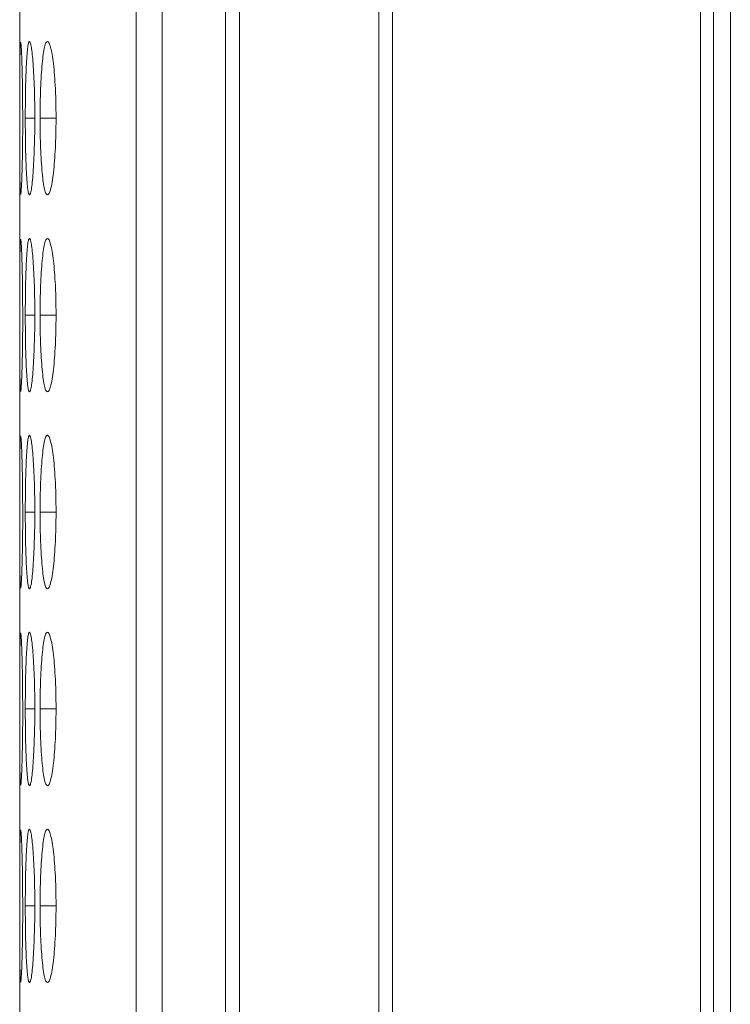
# Model space of a CAD drawing. Units: millimetres. Extents: x 482 to 20086, y 2577 to 12871.
# Drawn here: x 6617 to 6631, y 7475 to 7495 of the extents above; entities that cross this region are included whole.
import ezdxf

# ---------------------------------------------------------------- set-up
doc = ezdxf.new("R2010")
doc.units = ezdxf.units.MM
doc.layers.add('Flowair', color=1, linetype='Continuous')

# ---------------------------------------------------------------- blocks, each defined once
blk = doc.blocks.new('ELIS C-W-150')
at = {"layer": 'Flowair', "linetype": 'Continuous', "lineweight": 15}
for p, q in [((7368.295, 6262.873), (7368.295, 7011.873)), ((7356.666, 6715.273), (7356.666, 6567.673)), ((7357.18, 6715.273), (7357.18, 6567.673)), ((7358.42, 6715.273), (7358.42, 6567.673)), ((7358.689, 6567.673), (7358.689, 6715.273)), ((7361.416, 6715.273), (7361.416, 6567.673)), ((7361.687, 6567.673), (7361.687, 6715.273)), ((7367.71, 6715.273), (7367.71, 6567.673)), ((7367.967, 6567.673), (7367.967, 6715.273)), ((7354.39, 6706.541), (7354.39, 6567.673)), ((7354.685, 6592.698), (7354.5, 6592.698)), ((7355.101, 6592.698), (7354.789, 6592.698)), ((7354.685, 6588.848), (7354.5, 6588.848)), ((7355.101, 6588.848), (7354.789, 6588.848)), ((7354.685, 6584.998), (7354.5, 6584.998)), ((7355.101, 6584.998), (7354.789, 6584.998)), ((7354.685, 6581.148), (7354.5, 6581.148)), ((7355.101, 6581.148), (7354.789, 6581.148)), ((7354.685, 6577.298), (7354.5, 6577.298)), ((7355.101, 6577.298), (7354.789, 6577.298))]:
    blk.add_line(p, q, dxfattribs=at)
for points, knots in [([(7354.405, 6594.186), (7354.402, 6594.163), (7354.399, 6594.108), (7354.396, 6593.977), (7354.396, 6593.926), (7354.394, 6593.813), (7354.394, 6593.75), (7354.393, 6593.615), (7354.392, 6593.543), (7354.392, 6593.391), (7354.392, 6593.309), (7354.391, 6593.141), (7354.391, 6593.055), (7354.391, 6592.879), (7354.391, 6592.789), (7354.391, 6592.698)], [0, 0, 0, 0, 0.25, 0.25, 0.375, 0.375, 0.5, 0.5, 0.625, 0.625, 0.75, 0.75, 0.875, 0.875, 1, 1, 1, 1]), ([(7354.449, 6592.699), (7354.448, 6592.875), (7354.447, 6593.223), (7354.438, 6593.673), (7354.427, 6593.997), (7354.416, 6594.182), (7354.411, 6594.179), (7354.409, 6594.177)], [0, 0, 0, 0, 0.222392, 0.439326, 0.646325, 0.860161, 1, 1, 1, 1]), ([(7354.685, 6592.699), (7354.685, 6592.798), (7354.684, 6592.895), (7354.682, 6593.088), (7354.68, 6593.183), (7354.674, 6593.366), (7354.67, 6593.451), (7354.662, 6593.613), (7354.657, 6593.69), (7354.647, 6593.828), (7354.642, 6593.889), (7354.63, 6593.998), (7354.624, 6594.044), (7354.606, 6594.156), (7354.593, 6594.197), (7354.575, 6594.199), (7354.569, 6594.191), (7354.558, 6594.154), (7354.552, 6594.126), (7354.542, 6594.051), (7354.537, 6594.003), (7354.529, 6593.892), (7354.525, 6593.829), (7354.518, 6593.689), (7354.515, 6593.613), (7354.509, 6593.452), (7354.507, 6593.365), (7354.503, 6593.183), (7354.502, 6593.089), (7354.5, 6592.897), (7354.5, 6592.797), (7354.5, 6592.698)], [0, 0, 0, 0, 0.0625, 0.0625, 0.125, 0.125, 0.1875, 0.1875, 0.25, 0.25, 0.3125, 0.3125, 0.375, 0.375, 0.5, 0.5, 0.5625, 0.5625, 0.625, 0.625, 0.6875, 0.6875, 0.75, 0.75, 0.8125, 0.8125, 0.875, 0.875, 0.9375, 0.9375, 1, 1, 1, 1]), ([(7355.101, 6592.699), (7355.101, 6592.798), (7355.1, 6592.895), (7355.096, 6593.088), (7355.093, 6593.183), (7355.084, 6593.366), (7355.078, 6593.451), (7355.065, 6593.613), (7355.058, 6593.69), (7355.042, 6593.828), (7355.033, 6593.889), (7355.015, 6593.998), (7355.005, 6594.044), (7354.975, 6594.156), (7354.954, 6594.197), (7354.924, 6594.199), (7354.913, 6594.191), (7354.894, 6594.154), (7354.885, 6594.126), (7354.867, 6594.051), (7354.858, 6594.003), (7354.843, 6593.892), (7354.836, 6593.829), (7354.823, 6593.689), (7354.817, 6593.613), (7354.807, 6593.452), (7354.802, 6593.365), (7354.795, 6593.183), (7354.793, 6593.089), (7354.79, 6592.897), (7354.789, 6592.797), (7354.789, 6592.698)], [0, 0, 0, 0, 0.0625, 0.0625, 0.125, 0.125, 0.1875, 0.1875, 0.25, 0.25, 0.3125, 0.3125, 0.375, 0.375, 0.5, 0.5, 0.5625, 0.5625, 0.625, 0.625, 0.6875, 0.6875, 0.75, 0.75, 0.8125, 0.8125, 0.875, 0.875, 0.9375, 0.9375, 1, 1, 1, 1]), ([(7354.391, 6592.698), (7354.391, 6592.525), (7354.391, 6592.355), (7354.392, 6592.028), (7354.392, 6591.88), (7354.393, 6591.681), (7354.394, 6591.619), (7354.395, 6591.506), (7354.396, 6591.454), (7354.398, 6591.318), (7354.401, 6591.258), (7354.403, 6591.226)], [0, 0, 0, 0, 0.25, 0.25, 0.5, 0.5, 0.625, 0.625, 0.75, 0.75, 1, 1, 1, 1]), ([(7354.409, 6591.215), (7354.41, 6591.21), (7354.414, 6591.193), (7354.424, 6591.335), (7354.436, 6591.647), (7354.446, 6592.071), (7354.449, 6592.451), (7354.449, 6592.659), (7354.449, 6592.699)], [0, 0, 0, 0, 0.075058, 0.308073, 0.510045, 0.735352, 0.949036, 1, 1, 1, 1]), ([(7354.5, 6592.698), (7354.5, 6592.599), (7354.5, 6592.501), (7354.502, 6592.309), (7354.503, 6592.213), (7354.507, 6592.031), (7354.509, 6591.945), (7354.515, 6591.783), (7354.518, 6591.707), (7354.525, 6591.568), (7354.529, 6591.505), (7354.537, 6591.393), (7354.542, 6591.345), (7354.557, 6591.234), (7354.569, 6591.199), (7354.587, 6591.198), (7354.593, 6591.207), (7354.606, 6591.242), (7354.612, 6591.269), (7354.624, 6591.345), (7354.63, 6591.393), (7354.642, 6591.504), (7354.647, 6591.566), (7354.662, 6591.775), (7354.671, 6591.939), (7354.679, 6592.213), (7354.682, 6592.307), (7354.684, 6592.5), (7354.685, 6592.599), (7354.685, 6592.699)], [0, 0, 0, 0, 0.0625, 0.0625, 0.125, 0.125, 0.1875, 0.1875, 0.25, 0.25, 0.3125, 0.3125, 0.375, 0.375, 0.5, 0.5, 0.5625, 0.5625, 0.625, 0.625, 0.6875, 0.6875, 0.75, 0.75, 0.875, 0.875, 0.9375, 0.9375, 1, 1, 1, 1]), ([(7354.789, 6592.698), (7354.789, 6592.599), (7354.79, 6592.501), (7354.793, 6592.309), (7354.795, 6592.213), (7354.802, 6592.031), (7354.807, 6591.945), (7354.817, 6591.783), (7354.823, 6591.707), (7354.836, 6591.568), (7354.843, 6591.505), (7354.858, 6591.393), (7354.867, 6591.345), (7354.893, 6591.234), (7354.913, 6591.199), (7354.944, 6591.198), (7354.955, 6591.207), (7354.975, 6591.242), (7354.985, 6591.269), (7355.005, 6591.345), (7355.015, 6591.393), (7355.033, 6591.504), (7355.042, 6591.566), (7355.066, 6591.775), (7355.079, 6591.939), (7355.092, 6592.213), (7355.096, 6592.307), (7355.1, 6592.5), (7355.101, 6592.599), (7355.101, 6592.699)], [0, 0, 0, 0, 0.0625, 0.0625, 0.125, 0.125, 0.1875, 0.1875, 0.25, 0.25, 0.3125, 0.3125, 0.375, 0.375, 0.5, 0.5, 0.5625, 0.5625, 0.625, 0.625, 0.6875, 0.6875, 0.75, 0.75, 0.875, 0.875, 0.9375, 0.9375, 1, 1, 1, 1]), ([(7354.405, 6590.336), (7354.402, 6590.313), (7354.399, 6590.258), (7354.396, 6590.127), (7354.396, 6590.076), (7354.394, 6589.963), (7354.394, 6589.9), (7354.393, 6589.765), (7354.392, 6589.693), (7354.392, 6589.541), (7354.392, 6589.459), (7354.391, 6589.291), (7354.391, 6589.205), (7354.391, 6589.029), (7354.391, 6588.939), (7354.391, 6588.848)], [0, 0, 0, 0, 0.25, 0.25, 0.375, 0.375, 0.5, 0.5, 0.625, 0.625, 0.75, 0.75, 0.875, 0.875, 1, 1, 1, 1]), ([(7354.449, 6588.849), (7354.448, 6589.025), (7354.447, 6589.373), (7354.438, 6589.823), (7354.427, 6590.147), (7354.416, 6590.332), (7354.411, 6590.329), (7354.409, 6590.327)], [0, 0, 0, 0, 0.22239, 0.439325, 0.646326, 0.860161, 1, 1, 1, 1]), ([(7354.685, 6588.849), (7354.685, 6588.948), (7354.684, 6589.045), (7354.682, 6589.238), (7354.68, 6589.333), (7354.674, 6589.516), (7354.67, 6589.601), (7354.662, 6589.763), (7354.657, 6589.84), (7354.647, 6589.978), (7354.642, 6590.039), (7354.63, 6590.148), (7354.624, 6590.194), (7354.606, 6590.306), (7354.593, 6590.347), (7354.575, 6590.349), (7354.569, 6590.341), (7354.558, 6590.304), (7354.552, 6590.276), (7354.542, 6590.201), (7354.537, 6590.153), (7354.529, 6590.042), (7354.525, 6589.979), (7354.518, 6589.839), (7354.515, 6589.763), (7354.509, 6589.602), (7354.507, 6589.515), (7354.503, 6589.333), (7354.502, 6589.239), (7354.5, 6589.047), (7354.5, 6588.947), (7354.5, 6588.848)], [0, 0, 0, 0, 0.0625, 0.0625, 0.125, 0.125, 0.1875, 0.1875, 0.25, 0.25, 0.3125, 0.3125, 0.375, 0.375, 0.5, 0.5, 0.5625, 0.5625, 0.625, 0.625, 0.6875, 0.6875, 0.75, 0.75, 0.8125, 0.8125, 0.875, 0.875, 0.9375, 0.9375, 1, 1, 1, 1]), ([(7355.101, 6588.849), (7355.101, 6588.948), (7355.1, 6589.045), (7355.096, 6589.238), (7355.093, 6589.333), (7355.084, 6589.516), (7355.078, 6589.601), (7355.065, 6589.763), (7355.058, 6589.84), (7355.042, 6589.978), (7355.033, 6590.039), (7355.015, 6590.148), (7355.005, 6590.194), (7354.975, 6590.306), (7354.954, 6590.347), (7354.924, 6590.349), (7354.913, 6590.341), (7354.894, 6590.304), (7354.885, 6590.276), (7354.867, 6590.201), (7354.858, 6590.153), (7354.843, 6590.042), (7354.836, 6589.979), (7354.823, 6589.839), (7354.817, 6589.763), (7354.807, 6589.602), (7354.802, 6589.515), (7354.795, 6589.333), (7354.793, 6589.239), (7354.79, 6589.047), (7354.789, 6588.947), (7354.789, 6588.848)], [0, 0, 0, 0, 0.0625, 0.0625, 0.125, 0.125, 0.1875, 0.1875, 0.25, 0.25, 0.3125, 0.3125, 0.375, 0.375, 0.5, 0.5, 0.5625, 0.5625, 0.625, 0.625, 0.6875, 0.6875, 0.75, 0.75, 0.8125, 0.8125, 0.875, 0.875, 0.9375, 0.9375, 1, 1, 1, 1]), ([(7354.391, 6588.848), (7354.391, 6588.675), (7354.391, 6588.505), (7354.392, 6588.178), (7354.392, 6588.03), (7354.393, 6587.831), (7354.394, 6587.769), (7354.395, 6587.656), (7354.396, 6587.604), (7354.398, 6587.468), (7354.401, 6587.408), (7354.403, 6587.376)], [0, 0, 0, 0, 0.25, 0.25, 0.5, 0.5, 0.625, 0.625, 0.75, 0.75, 1, 1, 1, 1]), ([(7354.409, 6587.365), (7354.41, 6587.36), (7354.414, 6587.343), (7354.424, 6587.485), (7354.436, 6587.797), (7354.446, 6588.221), (7354.449, 6588.601), (7354.449, 6588.809), (7354.449, 6588.849)], [0, 0, 0, 0, 0.075058, 0.308074, 0.510045, 0.735351, 0.949036, 1, 1, 1, 1]), ([(7354.5, 6588.848), (7354.5, 6588.749), (7354.5, 6588.651), (7354.502, 6588.459), (7354.503, 6588.363), (7354.507, 6588.181), (7354.509, 6588.095), (7354.515, 6587.933), (7354.518, 6587.857), (7354.525, 6587.718), (7354.529, 6587.655), (7354.537, 6587.543), (7354.542, 6587.495), (7354.557, 6587.384), (7354.569, 6587.349), (7354.587, 6587.348), (7354.593, 6587.357), (7354.606, 6587.392), (7354.612, 6587.419), (7354.624, 6587.495), (7354.63, 6587.543), (7354.642, 6587.654), (7354.647, 6587.716), (7354.662, 6587.925), (7354.671, 6588.089), (7354.679, 6588.363), (7354.682, 6588.457), (7354.684, 6588.65), (7354.685, 6588.749), (7354.685, 6588.849)], [0, 0, 0, 0, 0.0625, 0.0625, 0.125, 0.125, 0.1875, 0.1875, 0.25, 0.25, 0.3125, 0.3125, 0.375, 0.375, 0.5, 0.5, 0.5625, 0.5625, 0.625, 0.625, 0.6875, 0.6875, 0.75, 0.75, 0.875, 0.875, 0.9375, 0.9375, 1, 1, 1, 1]), ([(7354.789, 6588.848), (7354.789, 6588.749), (7354.79, 6588.651), (7354.793, 6588.459), (7354.795, 6588.363), (7354.802, 6588.181), (7354.807, 6588.095), (7354.817, 6587.933), (7354.823, 6587.857), (7354.836, 6587.718), (7354.843, 6587.655), (7354.858, 6587.543), (7354.867, 6587.495), (7354.893, 6587.384), (7354.913, 6587.349), (7354.944, 6587.348), (7354.955, 6587.357), (7354.975, 6587.392), (7354.985, 6587.419), (7355.005, 6587.495), (7355.015, 6587.543), (7355.033, 6587.654), (7355.042, 6587.716), (7355.066, 6587.925), (7355.079, 6588.089), (7355.092, 6588.363), (7355.096, 6588.457), (7355.1, 6588.65), (7355.101, 6588.749), (7355.101, 6588.849)], [0, 0, 0, 0, 0.0625, 0.0625, 0.125, 0.125, 0.1875, 0.1875, 0.25, 0.25, 0.3125, 0.3125, 0.375, 0.375, 0.5, 0.5, 0.5625, 0.5625, 0.625, 0.625, 0.6875, 0.6875, 0.75, 0.75, 0.875, 0.875, 0.9375, 0.9375, 1, 1, 1, 1]), ([(7354.405, 6586.486), (7354.402, 6586.463), (7354.399, 6586.408), (7354.396, 6586.277), (7354.396, 6586.226), (7354.394, 6586.113), (7354.394, 6586.05), (7354.393, 6585.915), (7354.392, 6585.843), (7354.392, 6585.691), (7354.392, 6585.609), (7354.391, 6585.441), (7354.391, 6585.355), (7354.391, 6585.179), (7354.391, 6585.089), (7354.391, 6584.998)], [0, 0, 0, 0, 0.25, 0.25, 0.375, 0.375, 0.5, 0.5, 0.625, 0.625, 0.75, 0.75, 0.875, 0.875, 1, 1, 1, 1]), ([(7354.449, 6584.999), (7354.448, 6585.175), (7354.447, 6585.523), (7354.438, 6585.973), (7354.427, 6586.297), (7354.416, 6586.482), (7354.411, 6586.479), (7354.409, 6586.477)], [0, 0, 0, 0, 0.222392, 0.439326, 0.646326, 0.860162, 1, 1, 1, 1]), ([(7354.685, 6584.999), (7354.685, 6585.098), (7354.684, 6585.195), (7354.682, 6585.388), (7354.68, 6585.483), (7354.674, 6585.666), (7354.67, 6585.751), (7354.662, 6585.913), (7354.657, 6585.99), (7354.647, 6586.128), (7354.642, 6586.189), (7354.63, 6586.298), (7354.624, 6586.344), (7354.606, 6586.456), (7354.593, 6586.497), (7354.575, 6586.499), (7354.569, 6586.491), (7354.558, 6586.454), (7354.552, 6586.426), (7354.542, 6586.351), (7354.537, 6586.303), (7354.529, 6586.192), (7354.525, 6586.129), (7354.518, 6585.989), (7354.515, 6585.913), (7354.509, 6585.752), (7354.507, 6585.665), (7354.503, 6585.483), (7354.502, 6585.389), (7354.5, 6585.197), (7354.5, 6585.097), (7354.5, 6584.998)], [0, 0, 0, 0, 0.0625, 0.0625, 0.125, 0.125, 0.1875, 0.1875, 0.25, 0.25, 0.3125, 0.3125, 0.375, 0.375, 0.5, 0.5, 0.5625, 0.5625, 0.625, 0.625, 0.6875, 0.6875, 0.75, 0.75, 0.8125, 0.8125, 0.875, 0.875, 0.9375, 0.9375, 1, 1, 1, 1]), ([(7355.101, 6584.999), (7355.101, 6585.098), (7355.1, 6585.195), (7355.096, 6585.388), (7355.093, 6585.483), (7355.084, 6585.666), (7355.078, 6585.751), (7355.065, 6585.913), (7355.058, 6585.99), (7355.042, 6586.128), (7355.033, 6586.189), (7355.015, 6586.298), (7355.005, 6586.344), (7354.975, 6586.456), (7354.954, 6586.497), (7354.924, 6586.499), (7354.913, 6586.491), (7354.894, 6586.454), (7354.885, 6586.426), (7354.867, 6586.351), (7354.858, 6586.303), (7354.843, 6586.192), (7354.836, 6586.129), (7354.823, 6585.989), (7354.817, 6585.913), (7354.807, 6585.752), (7354.802, 6585.665), (7354.795, 6585.483), (7354.793, 6585.389), (7354.79, 6585.197), (7354.789, 6585.097), (7354.789, 6584.998)], [0, 0, 0, 0, 0.0625, 0.0625, 0.125, 0.125, 0.1875, 0.1875, 0.25, 0.25, 0.3125, 0.3125, 0.375, 0.375, 0.5, 0.5, 0.5625, 0.5625, 0.625, 0.625, 0.6875, 0.6875, 0.75, 0.75, 0.8125, 0.8125, 0.875, 0.875, 0.9375, 0.9375, 1, 1, 1, 1]), ([(7354.391, 6584.998), (7354.391, 6584.825), (7354.391, 6584.655), (7354.392, 6584.328), (7354.392, 6584.18), (7354.393, 6583.981), (7354.394, 6583.919), (7354.395, 6583.806), (7354.396, 6583.754), (7354.398, 6583.618), (7354.401, 6583.558), (7354.403, 6583.526)], [0, 0, 0, 0, 0.25, 0.25, 0.5, 0.5, 0.625, 0.625, 0.75, 0.75, 1, 1, 1, 1]), ([(7354.409, 6583.515), (7354.41, 6583.51), (7354.414, 6583.493), (7354.424, 6583.635), (7354.436, 6583.947), (7354.446, 6584.371), (7354.449, 6584.751), (7354.449, 6584.959), (7354.449, 6584.999)], [0, 0, 0, 0, 0.075058, 0.308073, 0.510045, 0.735352, 0.949036, 1, 1, 1, 1]), ([(7354.5, 6584.998), (7354.5, 6584.899), (7354.5, 6584.801), (7354.502, 6584.609), (7354.503, 6584.513), (7354.507, 6584.331), (7354.509, 6584.245), (7354.515, 6584.083), (7354.518, 6584.007), (7354.525, 6583.868), (7354.529, 6583.805), (7354.537, 6583.693), (7354.542, 6583.645), (7354.557, 6583.534), (7354.569, 6583.499), (7354.587, 6583.498), (7354.593, 6583.507), (7354.606, 6583.542), (7354.612, 6583.569), (7354.624, 6583.645), (7354.63, 6583.693), (7354.642, 6583.804), (7354.647, 6583.866), (7354.662, 6584.075), (7354.671, 6584.239), (7354.679, 6584.513), (7354.682, 6584.607), (7354.684, 6584.8), (7354.685, 6584.899), (7354.685, 6584.999)], [0, 0, 0, 0, 0.0625, 0.0625, 0.125, 0.125, 0.1875, 0.1875, 0.25, 0.25, 0.3125, 0.3125, 0.375, 0.375, 0.5, 0.5, 0.5625, 0.5625, 0.625, 0.625, 0.6875, 0.6875, 0.75, 0.75, 0.875, 0.875, 0.9375, 0.9375, 1, 1, 1, 1]), ([(7354.789, 6584.998), (7354.789, 6584.899), (7354.79, 6584.801), (7354.793, 6584.609), (7354.795, 6584.513), (7354.802, 6584.331), (7354.807, 6584.245), (7354.817, 6584.083), (7354.823, 6584.007), (7354.836, 6583.868), (7354.843, 6583.805), (7354.858, 6583.693), (7354.867, 6583.645), (7354.893, 6583.534), (7354.913, 6583.499), (7354.944, 6583.498), (7354.955, 6583.507), (7354.975, 6583.542), (7354.985, 6583.569), (7355.005, 6583.645), (7355.015, 6583.693), (7355.033, 6583.804), (7355.042, 6583.866), (7355.066, 6584.075), (7355.079, 6584.239), (7355.092, 6584.513), (7355.096, 6584.607), (7355.1, 6584.8), (7355.101, 6584.899), (7355.101, 6584.999)], [0, 0, 0, 0, 0.0625, 0.0625, 0.125, 0.125, 0.1875, 0.1875, 0.25, 0.25, 0.3125, 0.3125, 0.375, 0.375, 0.5, 0.5, 0.5625, 0.5625, 0.625, 0.625, 0.6875, 0.6875, 0.75, 0.75, 0.875, 0.875, 0.9375, 0.9375, 1, 1, 1, 1]), ([(7354.405, 6582.636), (7354.402, 6582.613), (7354.399, 6582.558), (7354.396, 6582.427), (7354.396, 6582.376), (7354.394, 6582.263), (7354.394, 6582.2), (7354.393, 6582.065), (7354.392, 6581.993), (7354.392, 6581.841), (7354.392, 6581.759), (7354.391, 6581.591), (7354.391, 6581.505), (7354.391, 6581.329), (7354.391, 6581.239), (7354.391, 6581.148)], [0, 0, 0, 0, 0.25, 0.25, 0.375, 0.375, 0.5, 0.5, 0.625, 0.625, 0.75, 0.75, 0.875, 0.875, 1, 1, 1, 1]), ([(7354.449, 6581.149), (7354.448, 6581.325), (7354.447, 6581.673), (7354.438, 6582.123), (7354.427, 6582.447), (7354.416, 6582.632), (7354.411, 6582.629), (7354.409, 6582.627)], [0, 0, 0, 0, 0.22239, 0.439325, 0.646326, 0.860161, 1, 1, 1, 1]), ([(7354.685, 6581.149), (7354.685, 6581.248), (7354.684, 6581.345), (7354.682, 6581.538), (7354.68, 6581.633), (7354.674, 6581.816), (7354.67, 6581.901), (7354.662, 6582.063), (7354.657, 6582.14), (7354.647, 6582.278), (7354.642, 6582.339), (7354.63, 6582.448), (7354.624, 6582.494), (7354.606, 6582.606), (7354.593, 6582.647), (7354.575, 6582.649), (7354.569, 6582.641), (7354.558, 6582.604), (7354.552, 6582.576), (7354.542, 6582.501), (7354.537, 6582.453), (7354.529, 6582.342), (7354.525, 6582.279), (7354.518, 6582.139), (7354.515, 6582.063), (7354.509, 6581.902), (7354.507, 6581.815), (7354.503, 6581.633), (7354.502, 6581.539), (7354.5, 6581.347), (7354.5, 6581.247), (7354.5, 6581.148)], [0, 0, 0, 0, 0.0625, 0.0625, 0.125, 0.125, 0.1875, 0.1875, 0.25, 0.25, 0.3125, 0.3125, 0.375, 0.375, 0.5, 0.5, 0.5625, 0.5625, 0.625, 0.625, 0.6875, 0.6875, 0.75, 0.75, 0.8125, 0.8125, 0.875, 0.875, 0.9375, 0.9375, 1, 1, 1, 1]), ([(7355.101, 6581.149), (7355.101, 6581.248), (7355.1, 6581.345), (7355.096, 6581.538), (7355.093, 6581.633), (7355.084, 6581.816), (7355.078, 6581.901), (7355.065, 6582.063), (7355.058, 6582.14), (7355.042, 6582.278), (7355.033, 6582.339), (7355.015, 6582.448), (7355.005, 6582.494), (7354.975, 6582.606), (7354.954, 6582.647), (7354.924, 6582.649), (7354.913, 6582.641), (7354.894, 6582.604), (7354.885, 6582.576), (7354.867, 6582.501), (7354.858, 6582.453), (7354.843, 6582.342), (7354.836, 6582.279), (7354.823, 6582.139), (7354.817, 6582.063), (7354.807, 6581.902), (7354.802, 6581.815), (7354.795, 6581.633), (7354.793, 6581.539), (7354.79, 6581.347), (7354.789, 6581.247), (7354.789, 6581.148)], [0, 0, 0, 0, 0.0625, 0.0625, 0.125, 0.125, 0.1875, 0.1875, 0.25, 0.25, 0.3125, 0.3125, 0.375, 0.375, 0.5, 0.5, 0.5625, 0.5625, 0.625, 0.625, 0.6875, 0.6875, 0.75, 0.75, 0.8125, 0.8125, 0.875, 0.875, 0.9375, 0.9375, 1, 1, 1, 1]), ([(7354.391, 6581.148), (7354.391, 6580.975), (7354.391, 6580.805), (7354.392, 6580.478), (7354.392, 6580.33), (7354.393, 6580.131), (7354.394, 6580.069), (7354.395, 6579.956), (7354.396, 6579.904), (7354.398, 6579.768), (7354.401, 6579.708), (7354.403, 6579.676)], [0, 0, 0, 0, 0.25, 0.25, 0.5, 0.5, 0.625, 0.625, 0.75, 0.75, 1, 1, 1, 1]), ([(7354.409, 6579.665), (7354.41, 6579.66), (7354.414, 6579.643), (7354.424, 6579.785), (7354.436, 6580.097), (7354.446, 6580.521), (7354.449, 6580.901), (7354.449, 6581.109), (7354.449, 6581.149)], [0, 0, 0, 0, 0.075058, 0.308074, 0.510045, 0.735351, 0.949036, 1, 1, 1, 1]), ([(7354.5, 6581.148), (7354.5, 6581.049), (7354.5, 6580.951), (7354.502, 6580.759), (7354.503, 6580.663), (7354.507, 6580.481), (7354.509, 6580.395), (7354.515, 6580.233), (7354.518, 6580.157), (7354.525, 6580.018), (7354.529, 6579.955), (7354.537, 6579.843), (7354.542, 6579.795), (7354.557, 6579.684), (7354.569, 6579.649), (7354.587, 6579.648), (7354.593, 6579.657), (7354.606, 6579.692), (7354.612, 6579.719), (7354.624, 6579.795), (7354.63, 6579.843), (7354.642, 6579.954), (7354.647, 6580.016), (7354.662, 6580.225), (7354.671, 6580.389), (7354.679, 6580.663), (7354.682, 6580.757), (7354.684, 6580.95), (7354.685, 6581.049), (7354.685, 6581.149)], [0, 0, 0, 0, 0.0625, 0.0625, 0.125, 0.125, 0.1875, 0.1875, 0.25, 0.25, 0.3125, 0.3125, 0.375, 0.375, 0.5, 0.5, 0.5625, 0.5625, 0.625, 0.625, 0.6875, 0.6875, 0.75, 0.75, 0.875, 0.875, 0.9375, 0.9375, 1, 1, 1, 1]), ([(7354.789, 6581.148), (7354.789, 6581.049), (7354.79, 6580.951), (7354.793, 6580.759), (7354.795, 6580.663), (7354.802, 6580.481), (7354.807, 6580.395), (7354.817, 6580.233), (7354.823, 6580.157), (7354.836, 6580.018), (7354.843, 6579.955), (7354.858, 6579.843), (7354.867, 6579.795), (7354.893, 6579.684), (7354.913, 6579.649), (7354.944, 6579.648), (7354.955, 6579.657), (7354.975, 6579.692), (7354.985, 6579.719), (7355.005, 6579.795), (7355.015, 6579.843), (7355.033, 6579.954), (7355.042, 6580.016), (7355.066, 6580.225), (7355.079, 6580.389), (7355.092, 6580.663), (7355.096, 6580.757), (7355.1, 6580.95), (7355.101, 6581.049), (7355.101, 6581.149)], [0, 0, 0, 0, 0.0625, 0.0625, 0.125, 0.125, 0.1875, 0.1875, 0.25, 0.25, 0.3125, 0.3125, 0.375, 0.375, 0.5, 0.5, 0.5625, 0.5625, 0.625, 0.625, 0.6875, 0.6875, 0.75, 0.75, 0.875, 0.875, 0.9375, 0.9375, 1, 1, 1, 1]), ([(7354.405, 6578.786), (7354.402, 6578.763), (7354.399, 6578.708), (7354.396, 6578.577), (7354.396, 6578.526), (7354.394, 6578.413), (7354.394, 6578.35), (7354.393, 6578.215), (7354.392, 6578.143), (7354.392, 6577.991), (7354.392, 6577.909), (7354.391, 6577.741), (7354.391, 6577.655), (7354.391, 6577.479), (7354.391, 6577.389), (7354.391, 6577.298)], [0, 0, 0, 0, 0.25, 0.25, 0.375, 0.375, 0.5, 0.5, 0.625, 0.625, 0.75, 0.75, 0.875, 0.875, 1, 1, 1, 1]), ([(7354.449, 6577.299), (7354.448, 6577.475), (7354.447, 6577.823), (7354.438, 6578.273), (7354.427, 6578.597), (7354.416, 6578.782), (7354.411, 6578.779), (7354.409, 6578.777)], [0, 0, 0, 0, 0.222392, 0.439326, 0.646326, 0.860162, 1, 1, 1, 1]), ([(7354.685, 6577.299), (7354.685, 6577.398), (7354.684, 6577.495), (7354.682, 6577.688), (7354.68, 6577.783), (7354.674, 6577.966), (7354.67, 6578.051), (7354.662, 6578.213), (7354.657, 6578.29), (7354.647, 6578.428), (7354.642, 6578.489), (7354.63, 6578.598), (7354.624, 6578.644), (7354.606, 6578.756), (7354.593, 6578.797), (7354.575, 6578.799), (7354.569, 6578.791), (7354.558, 6578.754), (7354.552, 6578.726), (7354.542, 6578.651), (7354.537, 6578.603), (7354.529, 6578.492), (7354.525, 6578.429), (7354.518, 6578.289), (7354.515, 6578.213), (7354.509, 6578.052), (7354.507, 6577.965), (7354.503, 6577.783), (7354.502, 6577.689), (7354.5, 6577.497), (7354.5, 6577.397), (7354.5, 6577.298)], [0, 0, 0, 0, 0.0625, 0.0625, 0.125, 0.125, 0.1875, 0.1875, 0.25, 0.25, 0.3125, 0.3125, 0.375, 0.375, 0.5, 0.5, 0.5625, 0.5625, 0.625, 0.625, 0.6875, 0.6875, 0.75, 0.75, 0.8125, 0.8125, 0.875, 0.875, 0.9375, 0.9375, 1, 1, 1, 1]), ([(7355.101, 6577.299), (7355.101, 6577.398), (7355.1, 6577.495), (7355.096, 6577.688), (7355.093, 6577.783), (7355.084, 6577.966), (7355.078, 6578.051), (7355.065, 6578.213), (7355.058, 6578.29), (7355.042, 6578.428), (7355.033, 6578.489), (7355.015, 6578.598), (7355.005, 6578.644), (7354.975, 6578.756), (7354.954, 6578.797), (7354.924, 6578.799), (7354.913, 6578.791), (7354.894, 6578.754), (7354.885, 6578.726), (7354.867, 6578.651), (7354.858, 6578.603), (7354.843, 6578.492), (7354.836, 6578.429), (7354.823, 6578.289), (7354.817, 6578.213), (7354.807, 6578.052), (7354.802, 6577.965), (7354.795, 6577.783), (7354.793, 6577.689), (7354.79, 6577.497), (7354.789, 6577.397), (7354.789, 6577.298)], [0, 0, 0, 0, 0.0625, 0.0625, 0.125, 0.125, 0.1875, 0.1875, 0.25, 0.25, 0.3125, 0.3125, 0.375, 0.375, 0.5, 0.5, 0.5625, 0.5625, 0.625, 0.625, 0.6875, 0.6875, 0.75, 0.75, 0.8125, 0.8125, 0.875, 0.875, 0.9375, 0.9375, 1, 1, 1, 1]), ([(7354.391, 6577.298), (7354.391, 6577.125), (7354.391, 6576.955), (7354.392, 6576.628), (7354.392, 6576.48), (7354.393, 6576.281), (7354.394, 6576.219), (7354.395, 6576.106), (7354.396, 6576.054), (7354.398, 6575.918), (7354.401, 6575.858), (7354.403, 6575.826)], [0, 0, 0, 0, 0.25, 0.25, 0.5, 0.5, 0.625, 0.625, 0.75, 0.75, 1, 1, 1, 1]), ([(7354.409, 6575.815), (7354.41, 6575.81), (7354.414, 6575.793), (7354.424, 6575.935), (7354.436, 6576.247), (7354.446, 6576.671), (7354.449, 6577.051), (7354.449, 6577.259), (7354.449, 6577.299)], [0, 0, 0, 0, 0.075058, 0.308073, 0.510045, 0.735352, 0.949036, 1, 1, 1, 1]), ([(7354.5, 6577.298), (7354.5, 6577.199), (7354.5, 6577.101), (7354.502, 6576.909), (7354.503, 6576.813), (7354.507, 6576.631), (7354.509, 6576.545), (7354.515, 6576.383), (7354.518, 6576.307), (7354.525, 6576.168), (7354.529, 6576.105), (7354.537, 6575.993), (7354.542, 6575.945), (7354.557, 6575.834), (7354.569, 6575.799), (7354.587, 6575.798), (7354.593, 6575.807), (7354.606, 6575.842), (7354.612, 6575.869), (7354.624, 6575.945), (7354.63, 6575.993), (7354.642, 6576.104), (7354.647, 6576.166), (7354.662, 6576.375), (7354.671, 6576.539), (7354.679, 6576.813), (7354.682, 6576.907), (7354.684, 6577.1), (7354.685, 6577.199), (7354.685, 6577.299)], [0, 0, 0, 0, 0.0625, 0.0625, 0.125, 0.125, 0.1875, 0.1875, 0.25, 0.25, 0.3125, 0.3125, 0.375, 0.375, 0.5, 0.5, 0.5625, 0.5625, 0.625, 0.625, 0.6875, 0.6875, 0.75, 0.75, 0.875, 0.875, 0.9375, 0.9375, 1, 1, 1, 1]), ([(7354.789, 6577.298), (7354.789, 6577.199), (7354.79, 6577.101), (7354.793, 6576.909), (7354.795, 6576.813), (7354.802, 6576.631), (7354.807, 6576.545), (7354.817, 6576.383), (7354.823, 6576.307), (7354.836, 6576.168), (7354.843, 6576.105), (7354.858, 6575.993), (7354.867, 6575.945), (7354.893, 6575.834), (7354.913, 6575.799), (7354.944, 6575.798), (7354.955, 6575.807), (7354.975, 6575.842), (7354.985, 6575.869), (7355.005, 6575.945), (7355.015, 6575.993), (7355.033, 6576.104), (7355.042, 6576.166), (7355.066, 6576.375), (7355.079, 6576.539), (7355.092, 6576.813), (7355.096, 6576.907), (7355.1, 6577.1), (7355.101, 6577.199), (7355.101, 6577.299)], [0, 0, 0, 0, 0.0625, 0.0625, 0.125, 0.125, 0.1875, 0.1875, 0.25, 0.25, 0.3125, 0.3125, 0.375, 0.375, 0.5, 0.5, 0.5625, 0.5625, 0.625, 0.625, 0.6875, 0.6875, 0.75, 0.75, 0.875, 0.875, 0.9375, 0.9375, 1, 1, 1, 1])]:
    blk.add_open_spline(points, degree=3, knots=knots, dxfattribs=at)

msp = doc.modelspace()

# ---------------------------------------------------------------- block references
at = {"layer": 'Flowair'}
msp.add_blockref('ELIS C-W-150', (-737.768, 900), dxfattribs=at)

doc.saveas('drawing.dxf')
